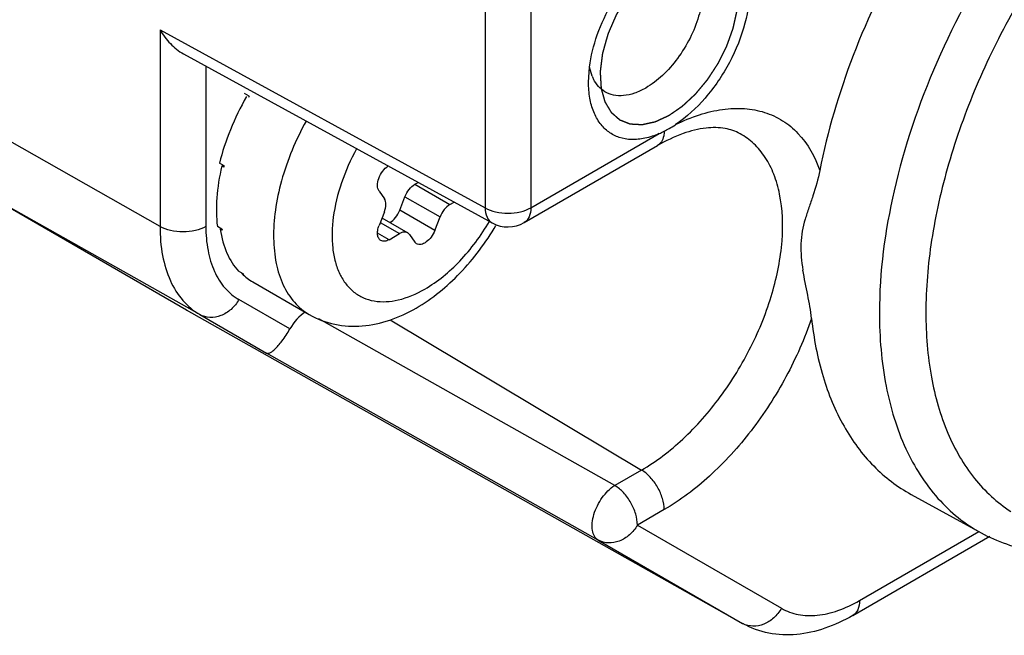
# Model space of a CAD drawing. Units: inches. Extents: x 0.7 to 21.3, y 0.5 to 16.
# Drawn here: x 20.2 to 20.5, y 11.4 to 11.5 of the extents above; entities that cross this region are included whole.
import ezdxf

# ---------------------------------------------------------------- set-up
doc = ezdxf.new("R2010")
doc.units = ezdxf.units.IN
doc.header["$LTSCALE"] = 1.21
doc.header["$MEASUREMENT"] = 0
doc.linetypes.add('HIDDEN', pattern=[0.2, 0.1, -0.1])
doc.layers.get('0').update_dxf_attribs({"linetype": 'CONTINUOUS'})
doc.layers.add('DEFAULT_2', color=7, linetype='HIDDEN')

msp = doc.modelspace()

# ---------------------------------------------------------------- linework, layer by layer
at = {"color": 7, "linetype": 'CONTINUOUS'}
for p, q in [((20.3507888863, 11.5958158398), (20.3507888863, 11.4803086196)), ((20.3646473117, 11.5958507845), (20.3646473117, 11.4803435643)), ((20.2525021996, 11.5341074722), (20.3507888863, 11.4803086196)), ((20.2525021996, 11.5341074722), (20.2525021996, 11.474658575)), ((20.2596147396, 11.5268229603), (20.3529617408, 11.4757279267)), ((20.266360625, 11.5231304878), (20.266360625, 11.4746935197)), ((20.3820877267, 11.5183266024), (20.3823831644, 11.5228604678)), ((20.383213197, 11.5200687239), (20.3824143805, 11.5228293984)), ((20.2525021996, 11.474658575), (20.1822361589, 11.5145238511)), ((20.2794625187, 11.5140563927), (20.2780705705, 11.5148600162)), ((20.3646473117, 11.4803435643), (20.4034229098, 11.5027305326)), ((20.3626088082, 11.4758377971), (20.4029089741, 11.4991049699)), ((20.2718816469, 11.4930414854), (20.2704896987, 11.4938451089)), ((20.27122242, 11.4929571042), (20.2718285675, 11.4930721302)), ((20.2717977533, 11.4926249428), (20.27122242, 11.4929571042)), ((20.2645548165, 11.4480177307), (20.1944668234, 11.4874894544)), ((20.260481379, 11.4493748432), (20.1944668234, 11.4874894544)), ((20.3295819995, 11.4874204137), (20.3305642971, 11.4879875401)), ((20.3295819995, 11.4874204137), (20.3401886454, 11.4812968024)), ((20.3187396267, 11.4853397652), (20.3203348422, 11.4830702907)), ((20.3249731527, 11.4795599332), (20.3265683682, 11.4836713929)), ((20.3265683682, 11.4836713929), (20.3371750141, 11.4775477816)), ((20.3401886454, 11.4812968024), (20.3414535814, 11.4820271092)), ((20.3203348422, 11.4790520701), (20.3187396267, 11.4749406104)), ((20.3355797985, 11.4734363219), (20.3249731527, 11.4795599332)), ((20.3355797985, 11.4734363219), (20.3371750141, 11.4775477816)), ((20.2712424409, 11.4738865437), (20.2698504926, 11.4746901672)), ((20.3190998506, 11.4758690406), (20.324943689, 11.4724951752)), ((20.3196274207, 11.4772287835), (20.3274042772, 11.4727389148)), ((20.2707286274, 11.4738802705), (20.2709443974, 11.4740384826)), ((20.2713039607, 11.4735481092), (20.2707286274, 11.4738802705)), ((20.321753258, 11.47065319), (20.3183005915, 11.4726465429)), ((20.321753258, 11.47065319), (20.324943689, 11.4724951752)), ((20.3279573204, 11.4722259754), (20.3274042776, 11.4727389146)), ((20.3279573204, 11.4722259754), (20.3295525359, 11.4699565009)), ((20.3301069613, 11.4694428506), (20.3295525359, 11.4699565009)), ((20.2776694367, 11.4603235138), (20.2762774884, 11.4611271374)), ((20.2772890508, 11.4604612858), (20.2773586144, 11.4605547796)), ((20.2778643842, 11.4601291245), (20.2772890508, 11.4604612858)), ((20.2805852101, 11.4578984156), (20.297645061, 11.4480491289)), ((20.2917580699, 11.4436764912), (20.2763748754, 11.4525582367)), ((20.4287837661, 11.3545900925), (20.260481379, 11.4493748432)), ((20.2645548165, 11.4480177307), (20.2846973926, 11.4363880765)), ((20.3900188142, 11.3963704598), (20.3005339082, 11.4467951549)), ((20.322080635, 11.446467927), (20.3981092005, 11.4010414186)), ((20.3850370324, 11.3798467449), (20.2846973926, 11.4363880765)), ((20.3981092005, 11.4010414186), (20.3900188142, 11.3963704598)), ((20.4796579542, 11.3936570378), (20.5007927492, 11.3820502547)), ((20.4049474777, 11.3890582097), (20.3968570913, 11.3843872508)), ((20.3968570913, 11.3843872508), (20.4404270686, 11.3592313935)), ((20.4640023499, 11.3615664965), (20.5001207166, 11.3824193208)), ((20.3850370324, 11.3798467449), (20.4286070097, 11.3546908875)), ((20.4619638463, 11.3570607294), (20.5034333137, 11.3810029947)), ((20.4286070097, 11.3546908875), (20.4287837661, 11.3545900925))]:
    msp.add_line(p, q, dxfattribs=at)
for centre, radius, start, end in [((20.3943011684, 11.5245631108), 0.0119642226, 202.0646303876, 206.5412863095), ((20.3591293145, 11.4727641338), 0.0897320956, 152.6017492618, 152.8987349204), ((20.3899665481, 11.5328466822), 0.0329940836, 296.9778409498, 299.9619292982), ((20.3896270198, 11.5335079015), 0.0337365239, 299.9006570161, 303.6681839335), ((20.3926434989, 11.527557115), 0.0270657321, 293.4702755328, 297.0073515274), ((20.338907198, 11.479325506), 0.0684145642, 168.4347758939, 168.7906271855), ((20.3576873626, 11.484363413), 0.0098438158, 241.3113579602, 299.9964614951), ((20.3069846172, 11.4802088699), 0.0362970381, 190.0311159958, 190.5740998521), ((20.2909312712, 11.4734282885), 0.018644339, 224.6587061332, 225.0821086791), ((20.2908806774, 11.4733775517), 0.0185726873, 225.0821134303, 225.5063808225), ((20.2703115093, 11.4664006662), 0.0196598604, 240.000603055, 240.6173685181), ((20.4317865552, 11.3603369086), 0.0064797425, 240.6140508403, 242.3523768357)]:
    msp.add_arc(centre, radius, start, end, dxfattribs=at)
for centre, major_axis, ratio, start_param, end_param in [((20.3061191499, 11.5033917442), (0.0284906224, 0.0437597158), 0.5548552207, -4.5951998853, -4.1590776146), ((20.3061191499, 11.5033917442), (0.0276275617, 0.0442742033), 0.5416369181, -4.161283907, -3.7251616363), ((20.3061191499, 11.5033917442), (0.0265056583, 0.0449315607), 0.5350545955, 2.553396709, 2.9895189797), ((20.3061191499, 11.5033917442), (0.0253105324, 0.0456197903), 0.5362121009, 2.9842902413, 3.1324316375), ((20.2967248273, 11.4409080335), (0.0049235171, 0.0085230015), 0.5776521295, 0.8257666533, 1.5796560893)]:
    msp.add_ellipse(centre, major_axis=major_axis, ratio=ratio, start_param=start_param, end_param=end_param, dxfattribs=at)
for points, knots in [([(20.6243322939, 11.6442393449), (20.6211744851, 11.6461537607), (20.6142845839, 11.6493062616), (20.6029118982, 11.6516492344), (20.5906773751, 11.6516297294), (20.5728725823, 11.6483767736), (20.5496773948, 11.6381238989), (20.5232213542, 11.6184273217), (20.4986523831, 11.592179242), (20.4775875741, 11.5611020241), (20.4614128411, 11.5272690853), (20.4543345735, 11.5034473417), (20.4520037958, 11.491613469)], [0, 0, 0, 0, 0.0429334977, 0.0871852943, 0.1340045678, 0.1842885768, 0.2966953531, 0.424967274, 0.5655523492, 0.7127265275, 0.8597728142, 1, 1, 1, 1]), ([(20.6449489176, 11.6317417134), (20.6414266009, 11.6338771144), (20.6336421848, 11.6373049687), (20.6207240221, 11.6394348457), (20.6068182999, 11.6386110686), (20.5922405564, 11.6349109104), (20.5772787787, 11.6284529809), (20.5565910348, 11.6159811355), (20.5319129166, 11.5943251773), (20.506531307, 11.5620356426), (20.4865153533, 11.5252359414), (20.4735238751, 11.4869999686), (20.4700382312, 11.4609435617), (20.4700382312, 11.4485532648)], [0, 0, 0, 0, 0.0428521645, 0.0873540349, 0.1349918641, 0.1867412829, 0.2430509315, 0.3039180502, 0.4374404837, 0.5818577356, 0.7292351806, 0.8710989689, 1, 1, 1, 1]), ([(20.6735210255, 11.5664107636), (20.6730803506, 11.5727613058), (20.6712278902, 11.5847792277), (20.6648667804, 11.6010036786), (20.6551324429, 11.6138059171), (20.6422897677, 11.6224439018), (20.6270473585, 11.6263760186), (20.6102461523, 11.6255830379), (20.5925249539, 11.6203177831), (20.5744378421, 11.6108707941), (20.5565647268, 11.5976015474), (20.5395088701, 11.5809796895), (20.5238651741, 11.5615920781), (20.510188279, 11.5401272176), (20.4989656878, 11.5173514478), (20.4905979529, 11.4940740332), (20.4853820867, 11.4711287752), (20.4840780592, 11.4559321348), (20.4840780592, 11.4486240367)], [0, 0, 0, 0, 0.0579367188, 0.10984643, 0.1570574157, 0.2020622536, 0.2480396063, 0.2978540969, 0.353305618, 0.4150151995, 0.482652012, 0.5552036658, 0.631198614, 0.7088842165, 0.7863793061, 0.8618180949, 0.9334873335, 1, 1, 1, 1]), ([(20.406446526, 11.5605137639), (20.407922178, 11.5613657269), (20.4108573665, 11.5627692235), (20.4153666983, 11.5638967775), (20.4196123374, 11.5638636977), (20.4234187356, 11.5626124381), (20.426567361, 11.5601721538), (20.4288976811, 11.5567024505), (20.4303598901, 11.552387919), (20.4311682766, 11.545410102), (20.4297378721, 11.5355925401), (20.4250448025, 11.5239692093), (20.417912535, 11.513452743), (20.4117151609, 11.507695314), (20.4083881061, 11.5054765103)], [0, 0, 0, 0, 0.0605871588, 0.1149613204, 0.1639387361, 0.2095763707, 0.254874215, 0.3029503254, 0.3560856861, 0.4153647896, 0.5513069024, 0.7033866251, 0.8578049398, 1, 1, 1, 1]), ([(20.3823831644, 11.5228604678), (20.3828019177, 11.5261782571), (20.3845074719, 11.5329438063), (20.3889546064, 11.5425003215), (20.3950107483, 11.551126695), (20.4000186928, 11.5559840692), (20.4026836747, 11.5580033886)], [0, 0, 0, 0, 0.241774876, 0.5000263284, 0.7582608022, 1, 1, 1, 1]), ([(20.4114260651, 11.5577199296), (20.4126638042, 11.5570400739), (20.4149289386, 11.5548204069), (20.4166014644, 11.5500643268), (20.4167791136, 11.5443139399), (20.4155145371, 11.5379624766), (20.4129256851, 11.5314988142), (20.4092210687, 11.5254438113), (20.4047105258, 11.5202966984), (20.4011817193, 11.5175773347), (20.3993631429, 11.5165273855)], [0, 0, 0, 0, 0.0868106307, 0.1858858501, 0.3029485736, 0.4366579661, 0.5812742828, 0.7288608397, 0.8709111894, 1, 1, 1, 1]), ([(20.2525021996, 11.5341074722), (20.2533859119, 11.5326119669), (20.2554461766, 11.5298464429), (20.2581368703, 11.5276317925), (20.2596152881, 11.5268226555)], [0, 0, 0, 0, 0.5075582583, 1, 1, 1, 1]), ([(20.3869985042, 11.5154057369), (20.3862849855, 11.5158383509), (20.3849473913, 11.5169665494), (20.3839939756, 11.5184250582), (20.383597824, 11.5192169869)], [0, 0, 0, 0, 0.4851554483, 1, 1, 1, 1]), ([(20.4034229098, 11.5027305326), (20.4020407491, 11.5021321985), (20.399305321, 11.5012108246), (20.3951773823, 11.5007666655), (20.3913683155, 11.5013870255), (20.3880455484, 11.5030881034), (20.3853775065, 11.5057938199), (20.3834576522, 11.5093559429), (20.38231421, 11.513629109), (20.3820876385, 11.5167114262), (20.3820877267, 11.5183266024)], [0, 0, 0, 0, 0.137823182, 0.2622026731, 0.3763499193, 0.4859833668, 0.598032866, 0.7187474466, 0.8521963965, 1, 1, 1, 1]), ([(20.3993631429, 11.5165273855), (20.3982751477, 11.515899235), (20.3961115203, 11.5148725361), (20.392784767, 11.5140872981), (20.3896690032, 11.5142005696), (20.3878050517, 11.5149167185), (20.3869985042, 11.5154057369)], [0, 0, 0, 0, 0.2901435303, 0.5493514823, 0.7821644592, 1, 1, 1, 1]), ([(20.4083881061, 11.5054765103), (20.4107175139, 11.5066380792), (20.4153592864, 11.508549627), (20.4223971562, 11.5102476547), (20.4291085734, 11.5105480245), (20.4353342937, 11.5094180676), (20.4409092041, 11.5068539842), (20.4474017965, 11.5014982219), (20.4505847386, 11.4957087461), (20.4520037958, 11.491613469)], [0, 0, 0, 0, 0.1478309062, 0.2838875237, 0.4092620563, 0.5266004902, 0.6398757416, 0.753847571, 1, 1, 1, 1]), ([(20.2966626426, 11.5065395771), (20.293535641, 11.5008352036), (20.2898063951, 11.4919225905), (20.287215529, 11.4798044453), (20.2866195295, 11.4713762387), (20.2873572264, 11.463704243), (20.2894319063, 11.4570415007), (20.2928226073, 11.4516361046), (20.2959671348, 11.4490180098), (20.2976451279, 11.4480492447)], [0, 0, 0, 0, 0.3065793363, 0.4499690292, 0.5827324435, 0.7031921461, 0.8111993907, 0.9086860772, 1, 1, 1, 1]), ([(20.427887857, 11.5027212986), (20.4264980589, 11.5034845463), (20.4231061528, 11.5046125674), (20.4171465167, 11.5046173538), (20.4101500207, 11.5028308063), (20.4053910085, 11.5005379597), (20.4029089997, 11.4991049846)], [0, 0, 0, 0, 0.1812388961, 0.3999084937, 0.6724081914, 1, 1, 1, 1]), ([(20.3981092005, 11.4010414186), (20.402597964, 11.403632992), (20.411308186, 11.4103454901), (20.4224427274, 11.4230498978), (20.4315865463, 11.4379951181), (20.4379776109, 11.4539539504), (20.4410978207, 11.4696173548), (20.440722901, 11.4819333512), (20.4383522899, 11.4903446232), (20.4357414862, 11.4955544347), (20.4322680797, 11.4997886974), (20.4293981815, 11.5018919399), (20.427887853, 11.5027212911)], [0, 0, 0, 0, 0.1289400344, 0.2708365574, 0.4182540258, 0.5627113327, 0.6962701086, 0.8132083998, 0.8649718614, 0.9126222082, 0.9571361395, 1, 1, 1, 1]), ([(20.4049341783, 11.5034429479), (20.4049619742, 11.5029696833), (20.4048419338, 11.5018521174), (20.4042554019, 11.5002652218), (20.4033863105, 11.4993811554), (20.4029100275, 11.4991061534)], [0, 0, 0, 0, 0.2854217102, 0.6688860835, 1, 1, 1, 1]), ([(20.311947326, 11.498174166), (20.3101388312, 11.4948656535), (20.3071492531, 11.4881496494), (20.3046117561, 11.4779520171), (20.304321933, 11.4697745654), (20.3053820228, 11.4640057726), (20.3067223067, 11.4603278034), (20.3086203701, 11.4572145994), (20.3110490941, 11.4547445279), (20.3139559046, 11.4529929157), (20.3184820499, 11.4516436653), (20.3251192747, 11.4521157965), (20.330069146, 11.4542943921), (20.3325661672, 11.4557360393)], [0, 0, 0, 0, 0.163664561, 0.3172530466, 0.4538508216, 0.5148036422, 0.5708932328, 0.6228269629, 0.6718758786, 0.7197961379, 0.7685595323, 0.8748464956, 1, 1, 1, 1]), ([(20.3187396267, 11.4853397652), (20.318406617, 11.48581353), (20.3181297073, 11.4872031274), (20.3186088891, 11.4893204881), (20.3197370746, 11.49139388), (20.320882341, 11.4925459158), (20.3215231037, 11.492965246)], [0, 0, 0, 0, 0.1988829218, 0.4545775423, 0.7370024588, 1, 1, 1, 1]), ([(20.4520041693, 11.4916149485), (20.4514903471, 11.4890061603), (20.4503755109, 11.4852404797), (20.4487022496, 11.4803790976), (20.4475340417, 11.476848954), (20.4466168356, 11.4732215535), (20.4460438853, 11.4680509658), (20.4464875246, 11.4640859658), (20.446918052, 11.4614434134)], [0, 0, 0, 0, 0.2575081753, 0.3790138144, 0.4981415961, 0.6175428568, 0.7407014945, 1, 1, 1, 1]), ([(20.3265683682, 11.4836713929), (20.3268755207, 11.4844630384), (20.3276979409, 11.4858903736), (20.3289106941, 11.4870328376), (20.3295819995, 11.4874204137)], [0, 0, 0, 0, 0.522775457, 1, 1, 1, 1]), ([(20.3203348422, 11.4790520701), (20.3206152341, 11.4797747437), (20.3209510762, 11.481126791), (20.320680128, 11.4825790609), (20.3203348422, 11.4830702907)], [0, 0, 0, 0, 0.563507306, 1, 1, 1, 1]), ([(20.3401886454, 11.4812968024), (20.33951734, 11.4809092263), (20.3383045868, 11.4797667623), (20.3374821666, 11.4783394271), (20.3371750141, 11.4775477816)], [0, 0, 0, 0, 0.477224543, 1, 1, 1, 1]), ([(20.3507888863, 11.4803086196), (20.3517787309, 11.4797470335), (20.3540711287, 11.4789291412), (20.3577294562, 11.4785437669), (20.3613820284, 11.4789466512), (20.36366504, 11.4797764528), (20.3646473117, 11.4803435643)], [0, 0, 0, 0, 0.2377867974, 0.500549068, 0.7630130055, 1, 1, 1, 1]), ([(20.3507888863, 11.4803086196), (20.3508034612, 11.4793444469), (20.351065912, 11.477556013), (20.352272362, 11.4761059572), (20.3529618247, 11.4757283889)], [0, 0, 0, 0, 0.5509055606, 1, 1, 1, 1]), ([(20.3646473117, 11.4803435643), (20.3646473117, 11.4794035956), (20.3644195233, 11.4776568029), (20.363272542, 11.476221632), (20.3626087146, 11.4758382397)], [0, 0, 0, 0, 0.5507985377, 1, 1, 1, 1]), ([(20.3219828009, 11.4758245049), (20.322648793, 11.4762141413), (20.3238512615, 11.4773530542), (20.3246679038, 11.4787731941), (20.3249731527, 11.4795599332)], [0, 0, 0, 0, 0.4776276828, 1, 1, 1, 1]), ([(20.266360625, 11.4746935197), (20.2653783532, 11.4741264083), (20.2630953416, 11.4732966067), (20.2594427694, 11.4728937224), (20.2557844419, 11.4732790966), (20.2534920442, 11.474096989), (20.2525021996, 11.474658575)], [0, 0, 0, 0, 0.2369869944, 0.4994509319, 0.7622132024, 1, 1, 1, 1]), ([(20.2525021996, 11.474658575), (20.2525021996, 11.4717089271), (20.2529476417, 11.4661012684), (20.2552210673, 11.4583972823), (20.2590425316, 11.4521450242), (20.2626352566, 11.4491260209), (20.2645548165, 11.4480177307)], [0, 0, 0, 0, 0.2897993482, 0.5490490889, 0.7822283286, 1, 1, 1, 1]), ([(20.266360625, 11.4746935197), (20.266360625, 11.4722427365), (20.2667307289, 11.4675834579), (20.2686196684, 11.4611823761), (20.2717948465, 11.4559875018), (20.2747799653, 11.4534790848), (20.2763748754, 11.4525582367)], [0, 0, 0, 0, 0.2897977633, 0.5490490756, 0.7822296091, 1, 1, 1, 1]), ([(20.3192920871, 11.470409939), (20.3190179278, 11.4705682706), (20.3185273688, 11.4711045329), (20.3182318948, 11.4722241874), (20.3182958323, 11.473553518), (20.3185576381, 11.4744715585), (20.3187396267, 11.4749406104)], [0, 0, 0, 0, 0.193772534, 0.4207287458, 0.6920643893, 1, 1, 1, 1]), ([(20.3299772677, 11.4500137151), (20.3348607958, 11.4528332046), (20.3440034857, 11.4603600808), (20.3510265889, 11.4698030517), (20.3540782273, 11.4749980982)], [0, 0, 0, 0, 0.4834522415, 1, 1, 1, 1]), ([(20.3325661672, 11.4557360393), (20.3364746533, 11.4579925914), (20.3438849381, 11.4641899476), (20.3495943059, 11.471897307), (20.3521277442, 11.476207127)], [0, 0, 0, 0, 0.4744459407, 1, 1, 1, 1]), ([(20.3274042776, 11.4727389146), (20.3270723776, 11.4729306556), (20.3261639912, 11.4730679379), (20.3253507036, 11.4727301638), (20.324943689, 11.4724951752)], [0, 0, 0, 0, 0.44921091, 1, 1, 1, 1]), ([(20.3355797985, 11.4734363219), (20.3353104762, 11.4727421787), (20.3346015643, 11.4714622565), (20.3333729634, 11.4701710685), (20.3322730163, 11.4694972664), (20.3314893574, 11.4692259301), (20.3307464768, 11.469186365), (20.3302969044, 11.4693332188), (20.3301069609, 11.4694428499)], [0, 0, 0, 0, 0.2994900448, 0.5815312108, 0.7056587658, 0.8153504704, 0.91178466, 1, 1, 1, 1]), ([(20.321753258, 11.47065319), (20.3213461076, 11.470418123), (20.3205324875, 11.4700799951), (20.319624078, 11.4702182086), (20.3192920871, 11.470409939)], [0, 0, 0, 0, 0.5508242072, 1, 1, 1, 1]), ([(20.4495055712, 11.4468949141), (20.449247558, 11.4492579036), (20.4483296101, 11.4541055569), (20.4473279186, 11.4589276754), (20.446918052, 11.4614434134)], [0, 0, 0, 0, 0.4825542578, 1, 1, 1, 1]), ([(20.2763748754, 11.4525582367), (20.2757422611, 11.4514625104), (20.2741590214, 11.4495000981), (20.2710614563, 11.4475497282), (20.2676534346, 11.4469046595), (20.2654698932, 11.4475023835), (20.2645548165, 11.4480177307)], [0, 0, 0, 0, 0.2726977108, 0.5326974402, 0.7736460061, 1, 1, 1, 1]), ([(20.297645061, 11.4480491289), (20.3000285369, 11.4466730596), (20.3052981138, 11.4446830123), (20.313745569, 11.44424613), (20.3221640805, 11.4460899271), (20.3274304405, 11.4485433125), (20.3299772677, 11.4500137151)], [0, 0, 0, 0, 0.2438317802, 0.4891259706, 0.7394561489, 1, 1, 1, 1]), ([(20.4700382312, 11.4485532648), (20.4700382312, 11.4411374079), (20.471176947, 11.4270479059), (20.4769697957, 11.4077366861), (20.4852984656, 11.3944898116), (20.4936933662, 11.386506745), (20.4983651852, 11.3833833374), (20.5007927588, 11.3820502697)], [0, 0, 0, 0, 0.2899781576, 0.5488930305, 0.7815584719, 0.8917054011, 1, 1, 1, 1]), ([(20.4840780592, 11.4486240367), (20.4840780592, 11.4420883172), (20.4850295207, 11.429639501), (20.4898569335, 11.4124550364), (20.4979548142, 11.3983125773), (20.5056082633, 11.3912197985), (20.5097338202, 11.3885197837)], [0, 0, 0, 0, 0.288688699, 0.5481621499, 0.7822132078, 1, 1, 1, 1]), ([(20.449505317, 11.4468963594), (20.44743549, 11.4408154111), (20.4422022118, 11.4289399767), (20.4317853956, 11.4128064286), (20.4194029445, 11.3991333572), (20.4098517953, 11.3918897019), (20.4049474777, 11.3890582097)], [0, 0, 0, 0, 0.259131187, 0.5207543274, 0.7715499568, 1, 1, 1, 1]), ([(20.449505317, 11.4468963594), (20.4501551817, 11.4409446351), (20.4522922641, 11.429653594), (20.4585516779, 11.4143409396), (20.4676188022, 11.401960952), (20.4754911092, 11.3959457008), (20.4796549015, 11.3936588302)], [0, 0, 0, 0, 0.2829370178, 0.5396459053, 0.775503408, 1, 1, 1, 1]), ([(20.2846973926, 11.4363880765), (20.2850013421, 11.4362260547), (20.2857157287, 11.4364167838), (20.2865222269, 11.4369512824), (20.2873855137, 11.4376941503), (20.2883619516, 11.4387383144), (20.2899344473, 11.4406994686), (20.2910390793, 11.4424170227), (20.2917580699, 11.4436764912)], [0, 0, 0, 0, 0.0982537194, 0.177951072, 0.2839067849, 0.4193754049, 0.5863040542, 1, 1, 1, 1]), ([(20.4049474777, 11.3890582097), (20.4049474777, 11.3901857111), (20.4045294596, 11.3925635925), (20.4030668045, 11.3959121407), (20.4009226673, 11.3988803731), (20.3990835904, 11.4004592278), (20.3981092005, 11.4010414186)], [0, 0, 0, 0, 0.2367324441, 0.4989096118, 0.7616786345, 1, 1, 1, 1]), ([(20.3850370324, 11.3798467449), (20.3845667486, 11.3801186042), (20.3837159731, 11.3810164539), (20.3831304416, 11.3829051553), (20.3831156731, 11.3851906271), (20.3836538954, 11.3877227389), (20.3846987773, 11.3903115481), (20.3865868228, 11.3934395379), (20.3885295179, 11.3954568997), (20.3900188142, 11.3963704598)], [0, 0, 0, 0, 0.0841027072, 0.1821732366, 0.2996253349, 0.4345200432, 0.5806054087, 0.7294927555, 1, 1, 1, 1]), ([(20.3968570913, 11.3843872508), (20.3968570913, 11.3855139672), (20.3964393602, 11.3878907), (20.3949782681, 11.3912388301), (20.3928337339, 11.3942077771), (20.3909940979, 11.3957877349), (20.3900188142, 11.3963704598)], [0, 0, 0, 0, 0.2365668803, 0.49868049, 0.7614607615, 1, 1, 1, 1]), ([(20.5007927588, 11.3820502697), (20.5056518959, 11.3793819431), (20.5167977561, 11.3756207529), (20.5351884363, 11.3755572237), (20.5547361676, 11.3806585991), (20.5674205114, 11.3869493483), (20.5737939277, 11.3907600972)], [0, 0, 0, 0, 0.2167787449, 0.4498907023, 0.7096182708, 1, 1, 1, 1]), ([(20.3968570913, 11.3843872508), (20.3962244749, 11.3832915209), (20.3946412297, 11.3813291047), (20.3915436574, 11.3793787344), (20.3881356379, 11.3787336774), (20.3859521042, 11.3793314001), (20.3850370324, 11.3798467449)], [0, 0, 0, 0, 0.2726986144, 0.5326988088, 0.7736471703, 1, 1, 1, 1]), ([(20.4404270686, 11.3592313935), (20.4419823064, 11.3583334508), (20.4455560117, 11.3570354913), (20.4514910633, 11.3568868225), (20.4578176136, 11.3584124934), (20.4619327189, 11.3603716016), (20.4640023499, 11.3615664965)], [0, 0, 0, 0, 0.2177718592, 0.4509523083, 0.7102028327, 1, 1, 1, 1]), ([(20.4640023499, 11.3615664965), (20.4640023499, 11.3606264594), (20.4637745627, 11.3588796111), (20.4626274718, 11.3574444276), (20.4619636229, 11.3570611164)], [0, 0, 0, 0, 0.5508236364, 1, 1, 1, 1]), ([(20.4404270686, 11.3592313935), (20.4398041509, 11.3581524623), (20.4382495958, 11.3562163958), (20.4352126281, 11.3542709972), (20.4318641336, 11.3535828688), (20.4296978076, 11.3541160899), (20.4287797442, 11.3545970348)], [0, 0, 0, 0, 0.272274255, 0.5322261461, 0.7734958231, 1, 1, 1, 1]), ([(20.4619638463, 11.3570607294), (20.4592942974, 11.3555194738), (20.4538266923, 11.35294975), (20.445157674, 11.3509632345), (20.4365525097, 11.3512880105), (20.4311967334, 11.3532311731), (20.4287837661, 11.3545900925)], [0, 0, 0, 0, 0.2661631999, 0.5179842956, 0.7608816811, 1, 1, 1, 1])]:
    msp.add_open_spline(points, degree=3, knots=knots, dxfattribs=at)
at = {"layer": 'DEFAULT_2', "color": 7, "linetype": 'HIDDEN'}
for points, knots in [([(20.406446526, 11.5082768966), (20.4067633564, 11.5084956894), (20.407238602, 11.5088238785), (20.4078722627, 11.509261464), (20.4083475083, 11.5095896531), (20.4088227538, 11.5099178423), (20.4092187918, 11.510191333), (20.4095356221, 11.5104101263), (20.4097732451, 11.5105742194), (20.4099712636, 11.5107109693), (20.4101296797, 11.5108203567), (20.4102484884, 11.5109024314), (20.4103475063, 11.5109707183), (20.4104167979, 11.5110187324), (20.4104564259, 11.511045836), (20.4104811162, 11.5110635576), (20.4105010455, 11.5110759418), (20.4105203285, 11.5110948727), (20.4105542952, 11.5111257592), (20.4106220714, 11.5111891243), (20.4107189767, 11.5112788134), (20.4108352278, 11.5113867968), (20.4109902417, 11.5115306501), (20.4111840048, 11.5117105094), (20.4114165223, 11.5119263223), (20.4117265451, 11.5122140792), (20.4121140737, 11.5125737732), (20.412579108, 11.5130054067), (20.413044142, 11.5134370408), (20.4134316715, 11.5137967335), (20.4137416926, 11.514084493), (20.4139354613, 11.5142643305), (20.4140904636, 11.5144082283), (20.41420675, 11.5145160757), (20.4143035453, 11.5146061902), (20.4143812282, 11.5146777399), (20.4144292183, 11.5147236922), (20.4144688968, 11.5147576284), (20.4145038792, 11.5148018804), (20.414566707, 11.5148757876), (20.4146912206, 11.5150261109), (20.4148696942, 11.5152395468), (20.4150836069, 11.5154962313), (20.4153689133, 11.5158382812), (20.4157255155, 11.5162659108), (20.4161534513, 11.5167790375), (20.4165813837, 11.517292172), (20.4170093168, 11.5178053045), (20.4173659281, 11.5182329148), (20.4176512157, 11.5185750043), (20.417829524, 11.5187888073), (20.4179543327, 11.5189384753), (20.4180256631, 11.5190239905), (20.4180791294, 11.5190881535), (20.418132716, 11.5191522148), (20.4181915668, 11.5192482916), (20.4183004255, 11.5194114584), (20.4184528686, 11.5196471514), (20.4186371161, 11.5199288695), (20.4188210116, 11.5202108855), (20.4190663285, 11.5205868028), (20.4193729325, 11.521056735), (20.419740875, 11.5216206387), (20.4201088144, 11.5221845451), (20.4204154261, 11.5226544706), (20.4206607277, 11.5230304013), (20.4208446699, 11.5233123762), (20.4209980633, 11.5235472697), (20.4211205354, 11.5237353765), (20.421189923, 11.5238407932), (20.4212353909, 11.5239116966), (20.4212595402, 11.5239460284), (20.4212781863, 11.5239847145), (20.4213038973, 11.5240356239), (20.4213357458, 11.5240994903), (20.4214124207, 11.524252581), (20.4215784103, 11.5245843877), (20.4218338731, 11.5250947849), (20.422140388, 11.5257072936), (20.4224469142, 11.5263197937), (20.4227534357, 11.5269322963), (20.4230599648, 11.5275447971), (20.4233153842, 11.5280552186), (20.4235197676, 11.5284635468), (20.4236473982, 11.5287187721), (20.4237497523, 11.5289229063), (20.4238131542, 11.529050595), (20.4238586767, 11.5291397671), (20.4238829041, 11.5291910512), (20.4239004054, 11.5292435732), (20.423924585, 11.5293088018), (20.4239619854, 11.5294134045), (20.4240091766, 11.5295440767), (20.4240844361, 11.5297531976), (20.4241785951, 11.5300145832), (20.4242915496, 11.5303282526), (20.4244421684, 11.5307464761), (20.4246304373, 11.5312692562), (20.4248563625, 11.5318965921), (20.425082285, 11.5325239279), (20.4252705608, 11.5330467084), (20.425421166, 11.5334649312), (20.4255341618, 11.5337786029), (20.4256281916, 11.5340399811), (20.4257037148, 11.534249117), (20.425759539, 11.5344058781), (20.4258086618, 11.5345368009), (20.4258286957, 11.5346394043), (20.4258520937, 11.5347423806), (20.4258801914, 11.5348709735), (20.4259485722, 11.5351797013), (20.4260507458, 11.5356427489), (20.4261872046, 11.536260171), (20.4263236021, 11.5368775861), (20.4264600177, 11.5374950039), (20.4265964223, 11.538112418), (20.4267101144, 11.5386269396), (20.4268010216, 11.5390385353), (20.4268579441, 11.5392958316), (20.4269032405, 11.5395015563), (20.4269321021, 11.5396303907), (20.4269539285, 11.5397328709), (20.4269704516, 11.5397982611), (20.4269723303, 11.5398452997), (20.4269761866, 11.5398932581), (20.4269820139, 11.5399767568), (20.4269908194, 11.5400962641), (20.4270046394, 11.540287351), (20.4270220066, 11.5405262524), (20.4270428078, 11.5408129158), (20.4270705566, 11.5411951401), (20.4271052377, 11.5416729182), (20.4271468573, 11.5422462529), (20.4271884757, 11.5428195872), (20.4272231596, 11.5432973666), (20.4272509029, 11.5436795882), (20.4272717207, 11.5439662595), (20.4272890359, 11.5442051362), (20.427302962, 11.5443962736), (20.4273114976, 11.5445156524), (20.4273178096, 11.544599382), (20.427320889, 11.5446469703), (20.4273259496, 11.5446955245), (20.4273180764, 11.5447492942), (20.4273100978, 11.5448375776), (20.4272985432, 11.5449471608), (20.4272809395, 11.5451229248), (20.4272586324, 11.5453424823), (20.4272231101, 11.5456938568), (20.4271786492, 11.5461330466), (20.4271253207, 11.5466600862), (20.4270719868, 11.5471871237), (20.4270186497, 11.5477141578), (20.4269742176, 11.5481533658), (20.4269386363, 11.5485047029), (20.4269164792, 11.5487243555), (20.4268985675, 11.5488999244), (20.4268877972, 11.5490100043), (20.4268782087, 11.5490972682), (20.4268721695, 11.5491874524), (20.4268392164, 11.5492792806), (20.4268029676, 11.5493921853), (20.4267534848, 11.549541778), (20.4266920264, 11.5497290938), (20.4266181071, 11.5499537336), (20.4265196072, 11.550253302), (20.426396462, 11.5506277457), (20.4262486966, 11.5510770855), (20.4261009286, 11.5515264231), (20.4259777897, 11.5519008722), (20.4258792772, 11.5522004298), (20.4258053964, 11.5524251023), (20.4257438179, 11.552612316), (20.42569458, 11.5527621169), (20.4256637496, 11.5528556743), (20.4256392151, 11.5529306763), (20.4256235851, 11.5529771966), (20.425613237, 11.553010474), (20.4256063962, 11.5530283739), (20.4255960616, 11.5530420711), (20.4255843375, 11.5530606291), (20.4255552167, 11.553103986), (20.4255119485, 11.5531695179), (20.4254540215, 11.55325661), (20.4253961576, 11.5533437781), (20.4253189838, 11.5534599756), (20.4251839399, 11.5536633336), (20.4249910146, 11.5539538387), (20.4247595065, 11.5543024475), (20.424527998, 11.5546510556), (20.4242964892, 11.5549996636), (20.4241035662, 11.5552901714), (20.4239492256, 11.5555225749), (20.4238527678, 11.5556678333), (20.42377559, 11.5557840258), (20.4237273802, 11.5558566786), (20.4236887521, 11.5559147265), (20.423664747, 11.5559511759), (20.423645228, 11.5559799474), (20.423631451, 11.5560025883), (20.4236102403, 11.5560160701), (20.4235845558, 11.556037245), (20.4235515611, 11.5560626182), (20.4234992665, 11.5561038274), (20.4234337278, 11.556155129), (20.4233551543, 11.5562167808), (20.4232503642, 11.5562989518), (20.4231193853, 11.5564016762), (20.4229098141, 11.5565660294), (20.4226478518, 11.5567714728), (20.4223334964, 11.5570180042), (20.4220191409, 11.5572645353), (20.4217571789, 11.5574699796), (20.4215476072, 11.5576343311), (20.4213904343, 11.5577576054), (20.4212332387, 11.5578808392), (20.4211154058, 11.5579733778), (20.4210367513, 11.5580348942), (20.4210041262, 11.5580607879), (20.4209776817, 11.5580808919), (20.4209524972, 11.5581032303), (20.4209119961, 11.558115159), (20.4208645647, 11.5581315477), (20.4208009141, 11.5581526748), (20.420721491, 11.5581793323), (20.4206261234, 11.5582112149), (20.4204989875, 11.5582537621), (20.4202764899, 11.5583282023), (20.4199586413, 11.5584345548), (20.4195772205, 11.5585621731), (20.4191958015, 11.5586897955), (20.4188143775, 11.5588174059), (20.4184965396, 11.5589237846), (20.4182422348, 11.5590088056), (20.4180516001, 11.559072795), (20.4178924393, 11.5591254081), (20.4177816127, 11.5591636335), (20.4177253988, 11.5591808385), (20.4176945653, 11.5591937409), (20.4176571481, 11.5591909547), (20.4176126308, 11.5591928437), (20.4175401432, 11.5591928638), (20.4174499661, 11.559193919), (20.4173415684, 11.5591947444), (20.4171971028, 11.5591959989), (20.4170164987, 11.5591975142), (20.4167997832, 11.5591993552), (20.4165830652, 11.5592011901), (20.4162941088, 11.5592036388), (20.4159329129, 11.5592066989), (20.415499478, 11.5592103714), (20.4151382822, 11.5592134317), (20.4148493257, 11.5592158802), (20.414632608, 11.5592177157), (20.4144520107, 11.5592192479), (20.4143075313, 11.559220468), (20.4141991758, 11.5592213983), (20.4141088666, 11.5592221253), (20.4140366484, 11.5592228151), (20.4139914457, 11.5592229998), (20.413952114, 11.5592113668), (20.4139133351, 11.5592017885), (20.4138452145, 11.5591840692), (20.4137480339, 11.5591592563), (20.4136313596, 11.5591292666), (20.413475814, 11.5590893551), (20.4132813751, 11.5590394401), (20.4130480514, 11.5589795532), (20.4127369521, 11.5588997), (20.4123480783, 11.5587998849), (20.4118814296, 11.5586801062), (20.4114147809, 11.5585603277), (20.4107925827, 11.5584006229), (20.410325934, 11.5582808444), (20.4100148349, 11.558200992)], [0, 0, 0, 0, 0.015625, 0.0234375, 0.03125, 0.0390625, 0.046875, 0.05078125, 0.0546875, 0.05859375, 0.060546875, 0.0625, 0.064453125, 0.0654296875, 0.0659179688, 0.06640625, 0.0666503906, 0.0668945312, 0.0673828125, 0.068359375, 0.0703125, 0.072265625, 0.07421875, 0.078125, 0.08203125, 0.0859375, 0.09375, 0.1015625, 0.109375, 0.1171875, 0.12109375, 0.125, 0.126953125, 0.12890625, 0.130859375, 0.1318359375, 0.1328125, 0.1333007812, 0.1337890625, 0.134765625, 0.13671875, 0.140625, 0.14453125, 0.1484375, 0.15625, 0.1640625, 0.171875, 0.1796875, 0.1875, 0.19140625, 0.1953125, 0.197265625, 0.1982421875, 0.19921875, 0.2001953125, 0.201171875, 0.203125, 0.20703125, 0.2109375, 0.21484375, 0.21875, 0.2265625, 0.234375, 0.2421875, 0.25, 0.25390625, 0.2578125, 0.26171875, 0.263671875, 0.265625, 0.2661132812, 0.2666015625, 0.2670898438, 0.267578125, 0.2685546875, 0.26953125, 0.2734375, 0.28125, 0.2890625, 0.296875, 0.3046875, 0.3125, 0.3203125, 0.32421875, 0.328125, 0.330078125, 0.33203125, 0.3330078125, 0.3334960938, 0.333984375, 0.3349609375, 0.3359375, 0.337890625, 0.33984375, 0.34375, 0.34765625, 0.3515625, 0.359375, 0.3671875, 0.375, 0.3828125, 0.38671875, 0.390625, 0.39453125, 0.396484375, 0.3984375, 0.400390625, 0.4013671875, 0.40234375, 0.404296875, 0.40625, 0.4140625, 0.421875, 0.4296875, 0.4375, 0.4453125, 0.453125, 0.45703125, 0.4609375, 0.462890625, 0.46484375, 0.4658203125, 0.466796875, 0.4672851562, 0.4677734375, 0.46875, 0.470703125, 0.47265625, 0.4765625, 0.48046875, 0.484375, 0.4921875, 0.5, 0.5078125, 0.515625, 0.51953125, 0.5234375, 0.52734375, 0.529296875, 0.53125, 0.5322265625, 0.5327148438, 0.533203125, 0.5341796875, 0.53515625, 0.537109375, 0.5390625, 0.54296875, 0.546875, 0.5546875, 0.5625, 0.5703125, 0.578125, 0.5859375, 0.58984375, 0.59375, 0.595703125, 0.59765625, 0.5986328125, 0.599609375, 0.6015625, 0.603515625, 0.60546875, 0.609375, 0.61328125, 0.6171875, 0.625, 0.6328125, 0.640625, 0.6484375, 0.65234375, 0.65625, 0.66015625, 0.662109375, 0.6640625, 0.6650390625, 0.666015625, 0.6665039062, 0.6667480469, 0.6669921875, 0.6674804688, 0.66796875, 0.669921875, 0.671875, 0.673828125, 0.67578125, 0.6796875, 0.6875, 0.6953125, 0.703125, 0.7109375, 0.71875, 0.72265625, 0.7265625, 0.728515625, 0.73046875, 0.7314453125, 0.732421875, 0.7329101562, 0.7333984375, 0.7338867188, 0.734375, 0.7353515625, 0.736328125, 0.73828125, 0.740234375, 0.7421875, 0.74609375, 0.75, 0.7578125, 0.765625, 0.7734375, 0.78125, 0.78515625, 0.7890625, 0.79296875, 0.796875, 0.7978515625, 0.798828125, 0.7993164062, 0.7998046875, 0.80078125, 0.8017578125, 0.802734375, 0.8046875, 0.806640625, 0.80859375, 0.8125, 0.8203125, 0.828125, 0.8359375, 0.84375, 0.8515625, 0.85546875, 0.859375, 0.86328125, 0.865234375, 0.8662109375, 0.8666992188, 0.8671875, 0.8681640625, 0.869140625, 0.87109375, 0.873046875, 0.875, 0.87890625, 0.8828125, 0.88671875, 0.890625, 0.8984375, 0.90625, 0.9140625, 0.91796875, 0.921875, 0.92578125, 0.927734375, 0.9296875, 0.931640625, 0.9326171875, 0.93359375, 0.9340820312, 0.9345703125, 0.935546875, 0.9375, 0.939453125, 0.94140625, 0.9453125, 0.94921875, 0.953125, 0.9609375, 0.96875, 0.9765625, 0.984375, 1, 1, 1, 1]), ([(20.406446526, 11.5564955433), (20.4060729035, 11.5562329656), (20.4055124698, 11.555839099), (20.4047652249, 11.5553139436), (20.4042047912, 11.554920077), (20.4037377631, 11.5545918549), (20.4033641406, 11.5543292771), (20.4030839237, 11.554132344), (20.4028037069, 11.5539354102), (20.4025701927, 11.5537713008), (20.4023833819, 11.5536400085), (20.4022666237, 11.5535579616), (20.4021732205, 11.5534922994), (20.4021031589, 11.5534431203), (20.4020448035, 11.5534019229), (20.4020038973, 11.5533735063), (20.4019806119, 11.55335661), (20.4019628956, 11.553345792), (20.4019461437, 11.5533278862), (20.4019234714, 11.5533064842), (20.4018839517, 11.5532678786), (20.401827413, 11.5532133301), (20.4017596017, 11.5531476141), (20.4016691743, 11.5530600827), (20.4015561443, 11.5529506378), (20.4013752939, 11.552775543), (20.4011492317, 11.5525566687), (20.4008779567, 11.552294022), (20.4006066819, 11.5520313746), (20.400244982, 11.5516811784), (20.3997928571, 11.5512434332), (20.3992503078, 11.550718138), (20.3987981815, 11.5502803949), (20.3984364847, 11.549930194), (20.3982104144, 11.5497113332), (20.3980295807, 11.5495362107), (20.3978938935, 11.5494049616), (20.3977810181, 11.5492952921), (20.3977016181, 11.5492191028), (20.3976568513, 11.5491746615), (20.3976215731, 11.5491438787), (20.3975928047, 11.5491033555), (20.3975521761, 11.549052722), (20.3974821341, 11.5489625305), (20.3973815209, 11.5488345131), (20.3972610219, 11.548680538), (20.3971002738, 11.5484753615), (20.396899367, 11.5482188486), (20.3965779003, 11.5478084516), (20.3961760725, 11.5472954471), (20.3956938765, 11.5466798455), (20.3952116818, 11.5460642422), (20.3948098506, 11.5455512422), (20.3944883906, 11.5451408363), (20.3942874669, 11.5448843459), (20.3941267535, 11.5446791233), (20.3940061485, 11.544525289), (20.3939058669, 11.5443968309), (20.3938352329, 11.5443074262), (20.3937955527, 11.5442555321), (20.3937638713, 11.5442188811), (20.3937395339, 11.5441735547), (20.3937045223, 11.5441161455), (20.3936444456, 11.5440142696), (20.3935579977, 11.5438694698), (20.3934545273, 11.5436953944), (20.3933164735, 11.5434634041), (20.3931439382, 11.5431733786), (20.3928678639, 11.5427093587), (20.3925227771, 11.5421293267), (20.3921086701, 11.5414332914), (20.3916945649, 11.540737255), (20.3913494738, 11.5401572257), (20.3910734082, 11.5396932004), (20.3909008507, 11.5394031888), (20.3907628424, 11.5391711698), (20.390659233, 11.5389971822), (20.3905732203, 11.5388521077), (20.3905123666, 11.5387507221), (20.3904785998, 11.5386925275), (20.3904504388, 11.5386496137), (20.3904331181, 11.5386039012), (20.3904062427, 11.5385439275), (20.3903609723, 11.5384385185), (20.3902953793, 11.5382881722), (20.390217062, 11.5381076547), (20.3901125011, 11.5378670003), (20.3899818472, 11.5375661702), (20.3897727746, 11.5370848488), (20.389511443, 11.5364831947), (20.3891978409, 11.5357612108), (20.3888842409, 11.5350392265), (20.3886229039, 11.5344375734), (20.388413842, 11.5339562499), (20.388283161, 11.5336554251), (20.3881786558, 11.5334147598), (20.3881001684, 11.5332342756), (20.3880351073, 11.5330838252), (20.3879888875, 11.532978602), (20.3879635333, 11.5329183306), (20.3879415398, 11.5328735324), (20.3879309291, 11.5328271846), (20.3879128111, 11.5327659281), (20.3878829545, 11.5326584773), (20.3878393351, 11.5325051079), (20.3877874058, 11.5323210083), (20.3877180221, 11.5320755617), (20.387631342, 11.5317687468), (20.3874926261, 11.5312778467), (20.3873192408, 11.5306642203), (20.3871111743, 11.5299278692), (20.3869377866, 11.5293142431), (20.386799076, 11.5288233423), (20.3866950436, 11.5284551668), (20.3865910094, 11.5280869907), (20.3865043197, 11.5277801792), (20.3864349557, 11.5275347256), (20.3863916313, 11.5273813271), (20.3863569073, 11.5272585854), (20.3863310409, 11.5271665919), (20.3863089237, 11.5270897311), (20.38629249, 11.52702869), (20.3862767217, 11.5269816861), (20.3862740958, 11.5269393507), (20.3862660037, 11.5268812727), (20.3862574637, 11.5268092348), (20.3862465416, 11.5267225498), (20.3862322142, 11.5266070534), (20.3862142243, 11.5264626543), (20.3861854856, 11.5262316317), (20.3861495467, 11.525942848), (20.3861064267, 11.5255963099), (20.3860633049, 11.5252497712), (20.3860058098, 11.5247877198), (20.3859339407, 11.5242101555), (20.3858620716, 11.5236325912), (20.3858045764, 11.5231705397), (20.3857614548, 11.5228240011), (20.3857183339, 11.5224774627), (20.3856823978, 11.5221886799), (20.3856536534, 11.5219576555), (20.385635678, 11.5218132609), (20.3856213209, 11.5216977553), (20.3856104896, 11.5216110987), (20.3856016653, 11.5215389717), (20.3855950924, 11.5214883124), (20.3855919545, 11.5214596304), (20.3855878599, 11.5214373692), (20.3855904211, 11.5214179735), (20.3855915144, 11.5213911131), (20.3855945094, 11.5213445731), (20.3855982224, 11.5212778439), (20.38560292, 11.521197873), (20.385609099, 11.5210912088), (20.3856168517, 11.520957891), (20.3856292399, 11.5207445756), (20.3856447306, 11.5204779338), (20.3856633171, 11.5201579625), (20.3856819042, 11.5198379915), (20.3857066868, 11.5194113634), (20.3857376652, 11.5188780783), (20.3857748391, 11.5182381362), (20.3858244045, 11.51738488), (20.3858615784, 11.5167449379), (20.3858863611, 11.5163183099)], [0, 0, 0, 0, 0.03125, 0.046875, 0.0625, 0.078125, 0.0859375, 0.09375, 0.1015625, 0.109375, 0.11328125, 0.1171875, 0.119140625, 0.12109375, 0.123046875, 0.1240234375, 0.1245117188, 0.125, 0.1254882812, 0.1259765625, 0.126953125, 0.12890625, 0.130859375, 0.1328125, 0.13671875, 0.140625, 0.1484375, 0.15625, 0.1640625, 0.171875, 0.1875, 0.203125, 0.21875, 0.2265625, 0.234375, 0.23828125, 0.2421875, 0.24609375, 0.248046875, 0.2490234375, 0.25, 0.2509765625, 0.251953125, 0.25390625, 0.2578125, 0.26171875, 0.265625, 0.2734375, 0.28125, 0.296875, 0.3125, 0.328125, 0.34375, 0.3515625, 0.359375, 0.36328125, 0.3671875, 0.37109375, 0.373046875, 0.3740234375, 0.375, 0.3759765625, 0.376953125, 0.37890625, 0.3828125, 0.38671875, 0.390625, 0.3984375, 0.40625, 0.421875, 0.4375, 0.453125, 0.46875, 0.4765625, 0.484375, 0.48828125, 0.4921875, 0.49609375, 0.498046875, 0.4990234375, 0.5, 0.5009765625, 0.501953125, 0.50390625, 0.5078125, 0.51171875, 0.515625, 0.5234375, 0.53125, 0.546875, 0.5625, 0.578125, 0.59375, 0.6015625, 0.609375, 0.61328125, 0.6171875, 0.62109375, 0.623046875, 0.6240234375, 0.625, 0.6259765625, 0.626953125, 0.62890625, 0.6328125, 0.63671875, 0.640625, 0.6484375, 0.65625, 0.671875, 0.6875, 0.703125, 0.7109375, 0.71875, 0.7265625, 0.734375, 0.73828125, 0.7421875, 0.744140625, 0.74609375, 0.748046875, 0.7490234375, 0.75, 0.7509765625, 0.751953125, 0.75390625, 0.755859375, 0.7578125, 0.76171875, 0.765625, 0.7734375, 0.78125, 0.7890625, 0.796875, 0.8125, 0.828125, 0.8359375, 0.84375, 0.8515625, 0.859375, 0.86328125, 0.8671875, 0.869140625, 0.87109375, 0.873046875, 0.8740234375, 0.8745117188, 0.875, 0.8754882812, 0.8759765625, 0.876953125, 0.87890625, 0.880859375, 0.8828125, 0.88671875, 0.890625, 0.8984375, 0.90625, 0.9140625, 0.921875, 0.9375, 0.953125, 0.96875, 1, 1, 1, 1]), ([(20.3858863612, 11.5163183094), (20.3859683299, 11.5160295033), (20.3861322675, 11.5154518911), (20.3863371894, 11.5147298758), (20.386501127, 11.5141522636), (20.3866240801, 11.5137190544), (20.3867265414, 11.5133580471), (20.3868085095, 11.5130692403), (20.3868597416, 11.5128887382), (20.3869007227, 11.5127443317), (20.3869314712, 11.5126360399), (20.3869570545, 11.512545755), (20.3869776119, 11.5124736207), (20.3869902535, 11.5124283237), (20.3870008404, 11.5123925741), (20.3870096981, 11.5123550426), (20.3870331473, 11.5123208828), (20.3870583929, 11.5122769092), (20.3870930642, 11.5122193191), (20.3871360573, 11.512146975), (20.3872050397, 11.5120314237), (20.3872912015, 11.5118869163), (20.3874290974, 11.5116557427), (20.3876014545, 11.5113667625), (20.3878082884, 11.5110199919), (20.388015121, 11.5106732198), (20.3882219537, 11.5103264479), (20.388394315, 11.5100374721), (20.3885322024, 11.5098062895), (20.3886356223, 11.5096329082), (20.3887217918, 11.5094884056), (20.3887907582, 11.5093728442), (20.388833792, 11.5093005256), (20.3888640563, 11.5092500885), (20.3888811302, 11.5092209764), (20.3888923179, 11.5092034644), (20.3889000834, 11.5091878882), (20.3889121745, 11.5091780317), (20.3889325799, 11.5091597858), (20.3889739259, 11.5091240018), (20.3890327125, 11.5090725125), (20.389126927, 11.508990336), (20.3892446418, 11.5088875446), (20.3894330152, 11.508723118), (20.3896684718, 11.5085175713), (20.3900452081, 11.5081887039), (20.390421943, 11.507859835), (20.3907515857, 11.5075720738), (20.3909399543, 11.5074076411), (20.3910812269, 11.50728431), (20.3911989663, 11.5071815551), (20.3912931302, 11.5070993041), (20.3913638287, 11.5070377444), (20.3914225038, 11.5069860358), (20.391464048, 11.5069506421), (20.3914870512, 11.5069291644), (20.3915174321, 11.5069202384), (20.3915528821, 11.5069047833), (20.391611014, 11.506882457), (20.3916831944, 11.5068537251), (20.3917700183, 11.5068195995), (20.3918857111, 11.5067739755), (20.3920303518, 11.5067169878), (20.3922039101, 11.5066485844), (20.3924353249, 11.5065573862), (20.3927245921, 11.5064433863), (20.3930717133, 11.5063065875), (20.3934188342, 11.5061697881), (20.3937081021, 11.5060557895), (20.3939395155, 11.5059645888), (20.3941130778, 11.5058961932), (20.3942577061, 11.5058391811), (20.3943734244, 11.5057936069), (20.3944601703, 11.5057593292), (20.3945325947, 11.505731073), (20.3945902289, 11.5057077762), (20.3946269455, 11.5056947908), (20.3946547265, 11.5056807954), (20.3946883203, 11.5056799684), (20.3947460942, 11.5056762212), (20.3948291592, 11.5056720705), (20.39492861, 11.5056665751), (20.3950612903, 11.5056594276), (20.3952271136, 11.5056504315), (20.3954261131, 11.5056396626), (20.3956914418, 11.5056252949), (20.3961557688, 11.5056001556), (20.3966864277, 11.5055714239), (20.3972170862, 11.5055426905), (20.3975487493, 11.5055247375), (20.397814076, 11.5055103625), (20.3979799139, 11.5055014068), (20.3981125644, 11.5054941767), (20.3981955162, 11.5054898074), (20.3982534917, 11.5054864492), (20.3982826037, 11.5054851804), (20.3982990391, 11.5054837948), (20.3983174835, 11.5054890417), (20.3983398513, 11.5054933297), (20.3983760236, 11.5055014577), (20.3984391462, 11.5055150913), (20.3985294148, 11.5055348759), (20.3986737923, 11.5055663592), (20.3988542821, 11.5056057724), (20.3990708622, 11.5056530429), (20.3993596383, 11.505716079), (20.3997206076, 11.5057948713), (20.400153771, 11.5058894231), (20.4005869345, 11.5059839751), (20.4010200976, 11.5060785251), (20.4013810681, 11.5061573231), (20.4016698416, 11.5062203474), (20.4018503319, 11.5062597697), (20.4019947083, 11.5062912341), (20.4020849796, 11.5063110669), (20.4021571141, 11.5063265492), (20.4022114409, 11.5063392124), (20.4022559948, 11.5063464203), (20.4022945877, 11.506365921), (20.4023326655, 11.5063830232), (20.4023804392, 11.5064052222), (20.4024567784, 11.5064402816), (20.4025522363, 11.5064842633), (20.4026667712, 11.506536974), (20.4028194895, 11.5066072784), (20.4030103857, 11.5066951509), (20.4033158206, 11.5068357513), (20.4036976138, 11.5070115003), (20.4041557658, 11.5072223998), (20.4047666351, 11.5075035989), (20.4055302218, 11.5078550978), (20.4061410911, 11.5081362969), (20.4064465258, 11.5082768965)], [0, 0, 0, 0, 0.03125, 0.0625, 0.078125, 0.09375, 0.109375, 0.1171875, 0.125, 0.12890625, 0.1328125, 0.13671875, 0.138671875, 0.140625, 0.1416015625, 0.142578125, 0.14453125, 0.146484375, 0.1484375, 0.15234375, 0.15625, 0.1640625, 0.171875, 0.1875, 0.203125, 0.21875, 0.234375, 0.25, 0.2578125, 0.265625, 0.2734375, 0.27734375, 0.28125, 0.283203125, 0.2841796875, 0.28515625, 0.2856445312, 0.2861328125, 0.287109375, 0.2890625, 0.29296875, 0.296875, 0.3046875, 0.3125, 0.328125, 0.34375, 0.375, 0.390625, 0.3984375, 0.40625, 0.4140625, 0.41796875, 0.421875, 0.42578125, 0.427734375, 0.4287109375, 0.4296875, 0.431640625, 0.43359375, 0.4375, 0.44140625, 0.4453125, 0.453125, 0.4609375, 0.46875, 0.484375, 0.5, 0.515625, 0.53125, 0.5390625, 0.546875, 0.5546875, 0.55859375, 0.5625, 0.56640625, 0.568359375, 0.5703125, 0.5712890625, 0.572265625, 0.57421875, 0.578125, 0.58203125, 0.5859375, 0.59375, 0.6015625, 0.609375, 0.625, 0.65625, 0.671875, 0.6875, 0.6953125, 0.703125, 0.70703125, 0.7109375, 0.712890625, 0.7138671875, 0.7143554688, 0.71484375, 0.7158203125, 0.716796875, 0.71875, 0.72265625, 0.7265625, 0.734375, 0.7421875, 0.75, 0.765625, 0.78125, 0.796875, 0.8125, 0.828125, 0.8359375, 0.84375, 0.84765625, 0.8515625, 0.853515625, 0.85546875, 0.857421875, 0.8583984375, 0.859375, 0.861328125, 0.86328125, 0.8671875, 0.87109375, 0.875, 0.8828125, 0.890625, 0.90625, 0.921875, 0.9375, 0.96875, 1, 1, 1, 1])]:
    msp.add_open_spline(points, degree=3, knots=knots, dxfattribs=at)

doc.saveas('drawing.dxf')
